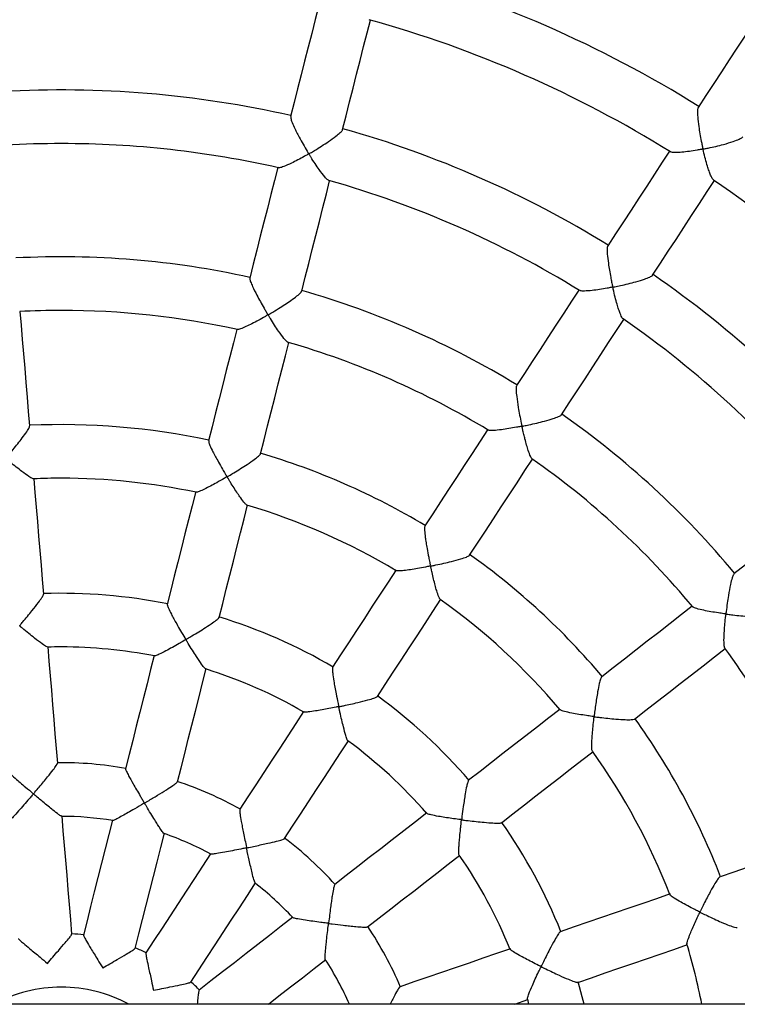
# Model space of a CAD drawing. Units: millimetres. Extents: x 69230 to 85914, y 53306 to 66444.
# Drawn here: x 75604 to 75818, y 58000 to 58294 of the extents above; entities that cross this region are included whole.
import ezdxf

# ---------------------------------------------------------------- set-up
doc = ezdxf.new("R2010")
doc.units = ezdxf.units.MM
doc.header["$LTSCALE"] = 100
doc.layers.add('TIPTAP', color=6, linetype='Continuous')
doc.layers.add('TIPTAP_DIM', color=9, linetype='Continuous')

# ---------------------------------------------------------------- blocks, each defined once
blk = doc.blocks.new('K115TL AL_top')
at = {"layer": 'TIPTAP'}
for p, q in [((-1304.67, 38), (-1300.75, 39.35)), ((-1300.92, 39.4), (-1300.53, 38)), ((0, 38), (-2706.58, 38))]:
    blk.add_line(p, q, dxfattribs=at)
at = {"layer": 'TIPTAP', "flags": 128}
for points in [[(-1363.28, 335.53), (-1364.25, 331.73), (-1365.29, 327.61), (-1366.33, 323.49), (-1367.38, 319.36), (-1368.42, 315.23), (-1369.47, 311.1), (-1370.52, 306.97), (-1371.56, 302.83)], [(-1231.65, 333.53), (-1233.74, 330.32), (-1236.05, 326.79), (-1238.36, 323.26), (-1240.67, 319.73), (-1242.98, 316.19), (-1245.29, 312.65), (-1247.61, 309.11), (-1249.92, 305.56)], [(-1356.05, 298.92), (-1355, 303.05), (-1353.96, 307.18), (-1352.91, 311.31), (-1351.87, 315.44), (-1350.82, 319.56), (-1349.78, 323.69), (-1348.74, 327.8), (-1347.77, 331.6)], [(-1258.49, 292.44), (-1260.64, 289.16), (-1262.96, 285.6), (-1265.29, 282.04), (-1267.61, 278.48), (-1269.94, 274.92), (-1272.27, 271.35), (-1274.61, 267.78), (-1276.94, 264.21)], [(-1375.43, 287.59), (-1376.41, 283.71), (-1377.46, 279.56), (-1378.51, 275.41), (-1379.56, 271.25), (-1380.62, 267.09), (-1381.67, 262.93), (-1382.72, 258.77), (-1383.78, 254.6)], [(-1368.26, 250.69), (-1367.21, 254.85), (-1366.16, 259.01), (-1365.1, 263.17), (-1364.05, 267.33), (-1363, 271.48), (-1361.95, 275.63), (-1360.9, 279.78), (-1359.92, 283.66)], [(-1263.54, 255.47), (-1261.21, 259.04), (-1258.87, 262.61), (-1256.54, 266.17), (-1254.22, 269.74), (-1251.89, 273.3), (-1249.57, 276.86), (-1247.24, 280.41), (-1245.1, 283.69)], [(-1285.55, 251.04), (-1287.73, 247.69), (-1290.08, 244.1), (-1292.42, 240.52), (-1294.76, 236.93), (-1297.11, 233.34), (-1299.46, 229.74), (-1301.81, 226.15), (-1304.16, 222.55)], [(-1449.42, 210.51), (-1449.77, 214.81), (-1450.13, 219.11), (-1450.49, 223.41), (-1450.84, 227.71), (-1451.2, 232.01), (-1451.55, 236.3), (-1451.91, 240.59), (-1452.25, 244.66)], [(-1290.75, 213.81), (-1288.4, 217.41), (-1286.06, 221), (-1283.71, 224.59), (-1281.37, 228.18), (-1279.02, 231.77), (-1276.68, 235.35), (-1274.34, 238.93), (-1272.15, 242.28)], [(-1387.65, 239.31), (-1388.66, 235.34), (-1389.71, 231.16), (-1390.77, 226.99), (-1391.83, 222.81), (-1392.89, 218.63), (-1393.95, 214.45), (-1395.01, 210.26), (-1396.07, 206.08)], [(-1380.55, 202.16), (-1379.49, 206.35), (-1378.43, 210.54), (-1377.37, 214.72), (-1376.31, 218.9), (-1375.26, 223.08), (-1374.2, 227.26), (-1373.14, 231.43), (-1372.14, 235.38)], [(-1312.79, 209.34), (-1315.02, 205.93), (-1317.37, 202.32), (-1319.73, 198.71), (-1322.09, 195.1), (-1324.45, 191.49), (-1326.81, 187.88), (-1329.17, 184.26), (-1331.53, 180.64)], [(-1318.14, 171.89), (-1315.78, 175.5), (-1313.42, 179.12), (-1311.06, 182.73), (-1308.7, 186.34), (-1306.35, 189.94), (-1303.99, 193.55), (-1301.64, 197.15), (-1299.39, 200.59)], [(-1445.26, 160.31), (-1445.62, 164.64), (-1445.97, 168.97), (-1446.33, 173.3), (-1446.69, 177.62), (-1447.05, 181.95), (-1447.41, 186.27), (-1447.77, 190.59), (-1448.11, 194.72)], [(-1399.91, 190.89), (-1400.98, 186.69), (-1402.04, 182.49), (-1403.1, 178.29), (-1404.17, 174.09), (-1405.23, 169.89), (-1406.3, 165.68), (-1407.36, 161.47), (-1408.43, 157.26)], [(-1392.91, 153.35), (-1391.85, 157.56), (-1390.78, 161.76), (-1389.72, 165.96), (-1388.66, 170.16), (-1387.59, 174.36), (-1386.53, 178.56), (-1385.47, 182.75), (-1384.41, 186.95)], [(-1212.4, 187.28), (-1215.56, 184.83), (-1218.94, 182.2), (-1222.32, 179.57), (-1225.7, 176.93), (-1229.09, 174.3), (-1232.47, 171.66), (-1235.86, 169.02), (-1239.25, 166.39)], [(-1340.11, 167.53), (-1342.47, 163.91), (-1344.83, 160.29), (-1347.2, 156.67), (-1349.57, 153.04), (-1351.93, 149.42), (-1354.3, 145.79), (-1356.67, 142.17), (-1359.04, 138.54)], [(-1345.68, 129.74), (-1343.31, 133.37), (-1340.94, 137), (-1338.56, 140.63), (-1336.19, 144.26), (-1333.82, 147.89), (-1331.45, 151.52), (-1329.09, 155.14), (-1326.72, 158.76)], [(-1251.71, 156.69), (-1254.93, 154.18), (-1258.33, 151.54), (-1261.72, 148.89), (-1265.13, 146.25), (-1268.53, 143.6), (-1271.93, 140.95), (-1275.34, 138.3), (-1278.74, 135.65)], [(-1441.08, 109.89), (-1441.44, 114.24), (-1441.8, 118.59), (-1442.16, 122.93), (-1442.52, 127.28), (-1442.88, 131.62), (-1443.24, 135.97), (-1443.6, 140.31), (-1443.96, 144.65)], [(-1268.93, 123.01), (-1265.52, 125.67), (-1262.11, 128.32), (-1258.7, 130.97), (-1255.3, 133.62), (-1251.9, 136.27), (-1248.49, 138.92), (-1245.09, 141.56), (-1241.88, 144.07)], [(-1412.29, 142.01), (-1413.36, 137.79), (-1414.43, 133.57), (-1415.5, 129.34), (-1416.57, 125.12), (-1417.64, 120.89), (-1418.71, 116.67), (-1419.78, 112.44), (-1420.85, 108.21)], [(-1405.34, 104.29), (-1404.27, 108.52), (-1403.19, 112.75), (-1402.12, 116.98), (-1401.05, 121.21), (-1399.98, 125.43), (-1398.91, 129.66), (-1397.84, 133.88), (-1396.78, 138.1)], [(-1367.69, 125.31), (-1370.06, 121.67), (-1372.44, 118.03), (-1374.82, 114.39), (-1377.21, 110.74), (-1379.59, 107.09), (-1381.97, 103.45), (-1384.35, 99.8), (-1386.74, 96.15)], [(-1291.25, 125.91), (-1294.52, 123.37), (-1297.94, 120.71), (-1301.35, 118.05), (-1304.77, 115.39), (-1308.19, 112.73), (-1311.6, 110.07), (-1315.02, 107.41), (-1318.45, 104.75)], [(-1373.36, 87.38), (-1370.97, 91.03), (-1368.58, 94.69), (-1366.2, 98.34), (-1363.81, 101.99), (-1361.43, 105.64), (-1359.04, 109.29), (-1356.66, 112.94), (-1354.28, 116.58)], [(-1308.65, 92.09), (-1305.23, 94.76), (-1301.8, 97.43), (-1298.38, 100.09), (-1294.95, 102.76), (-1291.53, 105.42), (-1288.11, 108.08), (-1284.69, 110.74), (-1281.42, 113.29)], [(-1436.85, 58.82), (-1437.21, 63.24), (-1437.58, 67.65), (-1437.94, 72.06), (-1438.31, 76.48), (-1438.67, 80.89), (-1439.04, 85.29), (-1439.41, 89.7), (-1439.77, 94.11)], [(-1330.91, 95.04), (-1334.34, 92.37), (-1337.78, 89.7), (-1341.22, 87.02), (-1344.65, 84.35), (-1348.09, 81.67), (-1351.53, 79), (-1354.97, 76.32), (-1358.41, 73.64)], [(-1424.74, 92.86), (-1425.82, 88.58), (-1426.91, 84.29), (-1427.99, 80.01), (-1429.08, 75.72), (-1430.16, 71.43), (-1431.25, 67.14), (-1432.34, 62.85), (-1433.42, 58.55)], [(-1417.92, 54.61), (-1416.83, 58.91), (-1415.74, 63.2), (-1414.65, 67.5), (-1413.57, 71.79), (-1412.48, 76.08), (-1411.39, 80.37), (-1410.31, 84.66), (-1409.22, 88.95)], [(-1210.87, 87.12), (-1214.93, 85.72), (-1219, 84.33), (-1223.06, 82.93), (-1227.13, 81.54), (-1231.2, 80.14), (-1235.27, 78.74), (-1239.34, 77.34), (-1243.42, 75.95)], [(-1395.46, 82.8), (-1397.87, 79.11), (-1400.28, 75.42), (-1402.7, 71.72), (-1405.11, 68.03), (-1407.52, 64.33), (-1409.94, 60.64), (-1412.35, 56.94), (-1414.77, 53.25)], [(-1348.6, 61), (-1345.16, 63.68), (-1341.71, 66.36), (-1338.27, 69.04), (-1334.83, 71.72), (-1331.39, 74.4), (-1327.95, 77.07), (-1324.52, 79.75), (-1321.08, 82.42)], [(-1401.38, 44.48), (-1398.96, 48.19), (-1396.54, 51.9), (-1394.11, 55.61), (-1391.69, 59.31), (-1389.27, 63.02), (-1386.85, 66.72), (-1384.44, 70.42), (-1382.02, 74.12)], [(-1258.31, 70.83), (-1262.4, 69.43), (-1266.49, 68.02), (-1270.59, 66.62), (-1274.68, 65.21), (-1278.78, 63.81), (-1282.88, 62.4), (-1286.97, 60.99), (-1291.08, 59.58)], [(-1370.91, 63.91), (-1374.4, 61.19), (-1377.89, 58.48), (-1381.38, 55.76), (-1384.87, 53.04), (-1388.37, 50.33), (-1391.86, 47.61), (-1395.35, 44.89), (-1398.85, 42.17)], [(-1305.98, 54.47), (-1310.09, 53.06), (-1314.2, 51.65), (-1318.32, 50.23), (-1322.43, 48.82), (-1326.55, 47.41), (-1330.67, 45.99), (-1334.79, 44.58), (-1338.91, 43.16)], [(-1285.88, 44.45), (-1281.78, 45.86), (-1277.67, 47.27), (-1273.57, 48.68), (-1269.47, 50.08), (-1265.37, 51.49), (-1261.27, 52.9), (-1257.18, 54.3), (-1253.09, 55.71)], [(-1378.15, 38), (-1375.05, 40.42), (-1371.56, 43.13), (-1368.07, 45.85), (-1364.57, 48.57), (-1361.08, 51.28)], [(-1284.01, 38), (-1284.54, 40.1), (-1285.77, 44.6)]]:
    blk.add_lwpolyline(points, dxfattribs=at)
at = {"layer": 'TIPTAP'}
for radius, start, end in [(500, 25.2474, 154.7526), (420, 90, 174.809), (420, 5.191, 90), (360.19, 58.1148, 74.5168), (344.19, 58.1189, 74.5112), (310.75, 77.2647, 93.2616), (310.75, 58.3173, 74.3143), (294.75, 90, 93.2315), (294.75, 77.2915, 90), (294.75, 58.3437, 74.2855), (344.19, 39.1704, 55.5638), (260.96, 77.5462, 92.9801), (310.75, 39.37, 55.3669), (260.96, 58.5988, 74.0328), (244.96, 90, 92.9099), (244.96, 77.6105, 90), (294.75, 39.3955, 55.3359), (244.96, 58.662, 73.9663), (260.96, 39.6514, 55.0854), (210.89, 77.9635, 92.5628), (210.89, 59.0162, 73.6501), (244.96, 39.7127, 55.0214), (194.89, 90, 92.4325), (194.89, 78.088, 90), (194.89, 59.1394, 73.4904), (210.89, 40.0265, 54.7076), (160.55, 78.595, 91.9177), (194.89, 40.1945, 54.5432), (160.55, 59.6446, 72.9713), (144.55, 90, 91.5973), (144.55, 78.9065, 90), (244.96, 20.7653, 36.0709), (144.55, 59.9591, 72.6545), (160.55, 40.6936, 54.0242), (210.89, 21.1214, 35.7594), (144.55, 41.0112, 53.7125), (194.89, 21.2504, 35.585), (110, 79.9221, 90.6136), (110, 60.9455, 71.6759), (94, 80.5916, 90), (160.55, 21.76, 35.0756), (94, 61.683, 70.9593), (110, 42.0096, 52.7187), (144.55, 22.0632, 34.7666), (94, 42.7204, 52.0242), (59, 83.4906, 86.9746), (110, 23.052, 33.7716), (194.89, 11.2439, 16.6488), (59, 64.5437, 68.0297), (94, 23.7835, 33.073), (59, 45.5968, 49.0844), (43, 90, 117.9055), (43, 62.0945, 90)]:
    blk.add_arc((-1440, 0), radius, start, end, dxfattribs=at)
for points, knots in [([(-1371.51, 302.78), (-1371.53, 302.69), (-1371.59, 302.47), (-1371.26, 301.38), (-1370.44, 299.43), (-1369.2, 296.99), (-1367.85, 294.55), (-1366.96, 293.04), (-1366.44, 292.17), (-1366.32, 291.96), (-1366.26, 291.85), (-1366.24, 291.78), (-1366.24, 291.73), (-1366.25, 291.68), (-1366.34, 291.58), (-1366.78, 291.33), (-1367.83, 290.72), (-1369.46, 289.84), (-1371.59, 288.76), (-1373.5, 287.91), (-1374.81, 287.48), (-1375.06, 287.56), (-1375.14, 287.58)], [0, 0, 0, 0, 0.039945, 0.108457, 0.201065, 0.327285, 0.411729, 0.498586, 0.512536, 0.519957, 0.524041, 0.526431, 0.527966, 0.529513, 0.531717, 0.54205, 0.582983, 0.66501, 0.749093, 0.8691, 0.957503, 1, 1, 1, 1]), ([(-1249.89, 305.49), (-1249.94, 305.44), (-1250.08, 305.27), (-1250.15, 304.31), (-1250.1, 302.51), (-1249.83, 300.16), (-1249.43, 297.65), (-1249.08, 295.79), (-1248.82, 294.5), (-1248.68, 293.85), (-1248.61, 293.5), (-1248.57, 293.31), (-1248.57, 293.2), (-1248.58, 293.16), (-1248.62, 293.13), (-1248.75, 293.07), (-1249.31, 292.96), (-1250.63, 292.71), (-1252.62, 292.41), (-1254.96, 292.13), (-1256.87, 292.04), (-1258.02, 292.12), (-1258.16, 292.28), (-1258.19, 292.31)], [0, 0, 0, 0, 0.0304874, 0.0993786, 0.1735129, 0.2898399, 0.3689897, 0.4503802, 0.4909863, 0.5110219, 0.5214435, 0.5300844, 0.5318318, 0.5331988, 0.5345708, 0.5372823, 0.5490956, 0.5960905, 0.6863093, 0.7793726, 0.8883907, 0.9760027, 1, 1, 1, 1]), ([(-1360.16, 283.78), (-1360.25, 283.8), (-1360.52, 283.87), (-1361.5, 284.91), (-1362.84, 286.66), (-1364.27, 288.75), (-1365.19, 290.19), (-1365.75, 291.08), (-1365.91, 291.36), (-1366.03, 291.54), (-1366.03, 291.66), (-1366.01, 291.71), (-1365.89, 291.82), (-1365.35, 292.13), (-1364.14, 292.87), (-1362.3, 294), (-1360.12, 295.43), (-1358.12, 296.86), (-1356.74, 298.02), (-1356.1, 298.7), (-1356.11, 298.86), (-1356.11, 298.89)], [0, 0, 0, 0, 0.042531, 0.133847, 0.260451, 0.345879, 0.433752, 0.449861, 0.459781, 0.469743, 0.471264, 0.472796, 0.475755, 0.488653, 0.539988, 0.626509, 0.715726, 0.822309, 0.908743, 0.980603, 1, 1, 1, 1]), ([(-1245.34, 283.91), (-1245.42, 283.97), (-1245.68, 284.14), (-1246.17, 285.16), (-1246.7, 286.56), (-1247.23, 288.16), (-1247.78, 290.14), (-1248.22, 291.78), (-1248.41, 292.75), (-1248.46, 292.94), (-1248.43, 293.05), (-1248.39, 293.08), (-1248.28, 293.14), (-1247.79, 293.23), (-1246.56, 293.5), (-1244.64, 293.92), (-1242.07, 294.57), (-1239.58, 295.31), (-1237.7, 296.04), (-1236.72, 296.55), (-1236.64, 296.75), (-1236.61, 296.81)], [0, 0, 0, 0, 0.042018, 0.136539, 0.201563, 0.268409, 0.356115, 0.446331, 0.455865, 0.465434, 0.466841, 0.468255, 0.470431, 0.480881, 0.522344, 0.605444, 0.690753, 0.807637, 0.896947, 0.97058, 1, 1, 1, 1]), ([(-1276.91, 264.14), (-1276.94, 264.12), (-1277.06, 264.04), (-1277.12, 263.2), (-1277.07, 261.56), (-1276.81, 259.35), (-1276.44, 256.97), (-1276.09, 255.08), (-1275.81, 253.66), (-1275.64, 252.84), (-1275.55, 252.42), (-1275.51, 252.2), (-1275.5, 252.08), (-1275.5, 252.01), (-1275.51, 251.96), (-1275.55, 251.93), (-1275.67, 251.87), (-1276.19, 251.76), (-1277.47, 251.51), (-1279.41, 251.2), (-1281.79, 250.87), (-1283.79, 250.72), (-1285.05, 250.75), (-1285.23, 250.9), (-1285.28, 250.94)], [0, 0, 0, 0, 0.0196314, 0.0884387, 0.1605847, 0.2713998, 0.3470205, 0.4247796, 0.4746433, 0.5006429, 0.5137086, 0.5206854, 0.5245394, 0.5268176, 0.5283094, 0.5298138, 0.5321267, 0.5431409, 0.5868434, 0.6744369, 0.7646227, 0.8765311, 0.9640584, 1, 1, 1, 1]), ([(-1383.72, 254.55), (-1383.74, 254.5), (-1383.81, 254.35), (-1383.53, 253.48), (-1382.86, 251.87), (-1381.82, 249.79), (-1380.61, 247.57), (-1379.67, 245.93), (-1379, 244.79), (-1378.67, 244.24), (-1378.52, 243.98), (-1378.45, 243.84), (-1378.41, 243.76), (-1378.4, 243.7), (-1378.41, 243.66), (-1378.46, 243.59), (-1378.69, 243.43), (-1379.63, 242.88), (-1381.19, 242.01), (-1383.15, 240.97), (-1385.03, 240.05), (-1386.5, 239.45), (-1387.37, 239.18), (-1387.43, 239.29), (-1387.43, 239.3)], [0, 0, 0, 0, 0.0312918, 0.0993872, 0.1727281, 0.2875543, 0.3655028, 0.4456619, 0.486713, 0.5043475, 0.5134675, 0.5184192, 0.5212478, 0.5229781, 0.5243786, 0.5261278, 0.5317547, 0.5539532, 0.6429076, 0.725867, 0.8114962, 0.9087949, 0.9872489, 1, 1, 1, 1]), ([(-1272.34, 242.46), (-1272.43, 242.54), (-1272.69, 242.75), (-1273.16, 243.84), (-1273.68, 245.29), (-1274.18, 246.92), (-1274.72, 248.93), (-1275.14, 250.58), (-1275.33, 251.54), (-1275.36, 251.71), (-1275.35, 251.8), (-1275.33, 251.84), (-1275.29, 251.88), (-1275.12, 251.95), (-1274.4, 252.09), (-1272.93, 252.41), (-1270.8, 252.9), (-1268.33, 253.54), (-1266.03, 254.23), (-1264.4, 254.88), (-1263.62, 255.29), (-1263.6, 255.43), (-1263.6, 255.46)], [0, 0, 0, 0, 0.050401, 0.144237, 0.208902, 0.27538, 0.362572, 0.452261, 0.461285, 0.468721, 0.47052, 0.471934, 0.473355, 0.476745, 0.491861, 0.552132, 0.635965, 0.722324, 0.829235, 0.913852, 0.98517, 1, 1, 1, 1]), ([(-1372.33, 235.47), (-1372.42, 235.51), (-1372.69, 235.61), (-1373.65, 236.69), (-1374.96, 238.46), (-1376.37, 240.56), (-1377.28, 242.01), (-1377.85, 242.93), (-1378.04, 243.26), (-1378.18, 243.46), (-1378.2, 243.6), (-1378.19, 243.64), (-1378.14, 243.71), (-1377.89, 243.88), (-1376.9, 244.47), (-1375.29, 245.44), (-1373.28, 246.72), (-1371.35, 248.01), (-1369.7, 249.23), (-1368.55, 250.21), (-1368.39, 250.53), (-1368.33, 250.67)], [0, 0, 0, 0, 0.048066, 0.137756, 0.262157, 0.346443, 0.433132, 0.450642, 0.462267, 0.473919, 0.475565, 0.47696, 0.478741, 0.484664, 0.508039, 0.601766, 0.68059, 0.761914, 0.858438, 0.937259, 1, 1, 1, 1]), ([(-1304.12, 222.48), (-1304.16, 222.42), (-1304.28, 222.25), (-1304.29, 221.16), (-1304.11, 219.09), (-1303.71, 216.41), (-1303.22, 213.68), (-1302.87, 211.96), (-1302.66, 210.97), (-1302.62, 210.73), (-1302.6, 210.61), (-1302.6, 210.53), (-1302.62, 210.48), (-1302.65, 210.44), (-1302.77, 210.38), (-1303.29, 210.27), (-1304.55, 210.02), (-1306.48, 209.69), (-1308.88, 209.33), (-1310.93, 209.12), (-1312.28, 209.1), (-1312.49, 209.23), (-1312.57, 209.27)], [0, 0, 0, 0, 0.039583, 0.107693, 0.19952, 0.324442, 0.408, 0.493944, 0.507881, 0.515247, 0.519303, 0.521685, 0.523226, 0.52478, 0.527062, 0.537832, 0.580523, 0.666086, 0.754072, 0.867325, 0.954324, 1, 1, 1, 1]), ([(-1299.54, 200.75), (-1299.57, 200.75), (-1299.69, 200.76), (-1300.07, 201.53), (-1300.59, 202.93), (-1301.14, 204.79), (-1301.58, 206.42), (-1301.92, 207.77), (-1302.14, 208.69), (-1302.27, 209.29), (-1302.37, 209.71), (-1302.43, 210.03), (-1302.48, 210.23), (-1302.44, 210.35), (-1302.4, 210.39), (-1302.24, 210.46), (-1301.6, 210.59), (-1300.2, 210.9), (-1298.1, 211.37), (-1295.6, 211.99), (-1293.28, 212.66), (-1291.64, 213.27), (-1290.84, 213.65), (-1290.82, 213.78), (-1290.82, 213.81)], [0, 0, 0, 0, 0.018191, 0.086169, 0.189903, 0.262054, 0.33623, 0.388736, 0.418695, 0.439116, 0.454922, 0.464736, 0.474591, 0.47613, 0.47768, 0.480728, 0.494034, 0.547006, 0.63201, 0.719645, 0.824953, 0.91038, 0.981651, 1, 1, 1, 1]), ([(-1448.27, 194.75), (-1448.36, 194.75), (-1448.61, 194.76), (-1449.79, 195.47), (-1451.52, 196.71), (-1453.45, 198.2), (-1454.79, 199.27), (-1455.66, 200), (-1456.01, 200.28), (-1456.28, 200.52), (-1456.47, 200.66), (-1456.53, 200.78), (-1456.53, 200.83), (-1456.51, 200.9), (-1456.34, 201.13), (-1455.63, 201.97), (-1454.46, 203.38), (-1452.97, 205.21), (-1451.54, 207.05), (-1450.34, 208.72), (-1449.54, 210), (-1449.49, 210.33), (-1449.46, 210.47)], [0, 0, 0, 0, 0.047884, 0.13424, 0.253652, 0.335456, 0.419585, 0.440519, 0.456854, 0.467825, 0.478817, 0.480393, 0.481727, 0.48342, 0.489007, 0.51105, 0.599405, 0.678467, 0.760062, 0.856588, 0.935327, 1, 1, 1, 1]), ([(-1396.02, 206.03), (-1396.03, 205.94), (-1396.05, 205.71), (-1395.63, 204.59), (-1394.9, 203.05), (-1393.99, 201.32), (-1393.03, 199.56), (-1392.04, 197.84), (-1391.27, 196.53), (-1390.88, 195.88), (-1390.74, 195.63), (-1390.68, 195.5), (-1390.65, 195.42), (-1390.64, 195.37), (-1390.65, 195.32), (-1390.7, 195.26), (-1390.95, 195.09), (-1391.94, 194.5), (-1393.55, 193.59), (-1395.53, 192.52), (-1397.38, 191.57), (-1398.83, 190.93), (-1399.7, 190.62), (-1399.75, 190.72), (-1399.76, 190.74)], [0, 0, 0, 0, 0.0502584, 0.1183251, 0.212951, 0.2768947, 0.3426431, 0.4305372, 0.4847345, 0.5012997, 0.5096983, 0.5142556, 0.5168694, 0.5184826, 0.5198211, 0.5215523, 0.5274569, 0.5507711, 0.6442554, 0.7255888, 0.8095167, 0.9049214, 0.9819973, 1, 1, 1, 1]), ([(-1384.6, 186.9), (-1384.63, 186.9), (-1384.75, 186.88), (-1385.36, 187.54), (-1386.29, 188.75), (-1387.41, 190.37), (-1388.45, 191.97), (-1389.34, 193.37), (-1389.94, 194.35), (-1390.21, 194.79), (-1390.34, 195.03), (-1390.42, 195.16), (-1390.44, 195.25), (-1390.43, 195.3), (-1390.41, 195.35), (-1390.26, 195.47), (-1389.62, 195.85), (-1388.33, 196.63), (-1386.49, 197.76), (-1384.38, 199.12), (-1382.44, 200.45), (-1381.14, 201.48), (-1380.56, 202.03), (-1380.6, 202.13), (-1380.6, 202.14)], [0, 0, 0, 0, 0.025811, 0.092961, 0.195882, 0.26767, 0.341472, 0.41617, 0.449674, 0.463267, 0.471449, 0.477931, 0.479756, 0.481126, 0.482499, 0.48586, 0.500889, 0.560838, 0.64262, 0.726849, 0.831768, 0.915072, 0.985549, 1, 1, 1, 1]), ([(-1331.5, 180.59), (-1331.54, 180.51), (-1331.64, 180.32), (-1331.61, 179.18), (-1331.43, 177.54), (-1331.15, 175.65), (-1330.81, 173.67), (-1330.42, 171.66), (-1330.11, 170.1), (-1329.95, 169.33), (-1329.89, 169.05), (-1329.87, 168.9), (-1329.87, 168.81), (-1329.88, 168.76), (-1329.9, 168.72), (-1329.97, 168.67), (-1330.24, 168.6), (-1331.31, 168.38), (-1333.08, 168.04), (-1335.3, 167.67), (-1337.4, 167.36), (-1339.02, 167.22), (-1339.97, 167.21), (-1340, 167.32), (-1340, 167.34)], [0, 0, 0, 0, 0.046154, 0.11408, 0.20733, 0.270199, 0.334839, 0.426948, 0.483826, 0.500863, 0.509459, 0.514116, 0.516779, 0.518415, 0.519754, 0.521451, 0.527053, 0.549157, 0.637746, 0.720321, 0.805555, 0.901942, 0.979582, 1, 1, 1, 1]), ([(-1326.92, 158.79), (-1326.95, 158.79), (-1327.06, 158.81), (-1327.42, 159.62), (-1327.91, 161.07), (-1328.44, 162.95), (-1328.91, 164.79), (-1329.27, 166.31), (-1329.5, 167.36), (-1329.61, 167.83), (-1329.67, 168.16), (-1329.71, 168.37), (-1329.73, 168.49), (-1329.73, 168.56), (-1329.71, 168.61), (-1329.68, 168.65), (-1329.56, 168.71), (-1329.06, 168.82), (-1327.81, 169.09), (-1325.84, 169.52), (-1323.3, 170.13), (-1320.89, 170.77), (-1319.13, 171.36), (-1318.26, 171.74), (-1318.22, 171.87), (-1318.21, 171.9)], [0, 0, 0, 0, 0.0251522, 0.0922364, 0.1948733, 0.2664675, 0.3400697, 0.4149549, 0.4374264, 0.4544271, 0.4662962, 0.4731642, 0.4769994, 0.4792581, 0.4807238, 0.482203, 0.4843999, 0.4947949, 0.5360148, 0.6186191, 0.7035657, 0.8144399, 0.9013084, 0.9732368, 1, 1, 1, 1]), ([(-1239.24, 166.31), (-1239.3, 166.26), (-1239.47, 166.13), (-1239.84, 165.07), (-1240.35, 163.03), (-1240.85, 160.32), (-1241.27, 157.56), (-1241.49, 155.83), (-1241.61, 154.86), (-1241.65, 154.66), (-1241.67, 154.56), (-1241.7, 154.5), (-1241.73, 154.46), (-1241.78, 154.44), (-1241.97, 154.43), (-1242.68, 154.53), (-1244.14, 154.73), (-1246.18, 155.07), (-1248.47, 155.5), (-1250.31, 155.96), (-1251.4, 156.34), (-1251.49, 156.51), (-1251.51, 156.56)], [0, 0, 0, 0, 0.041742, 0.109902, 0.202434, 0.328501, 0.412613, 0.499131, 0.510622, 0.516776, 0.520212, 0.522257, 0.523709, 0.525164, 0.528487, 0.543193, 0.60181, 0.687772, 0.776345, 0.883369, 0.966914, 1, 1, 1, 1]), ([(-1444.04, 144.5), (-1444.18, 144.54), (-1444.5, 144.63), (-1445.85, 145.53), (-1447.7, 146.94), (-1449.75, 148.58), (-1451.1, 149.69), (-1451.91, 150.37), (-1452.14, 150.57), (-1452.28, 150.69), (-1452.35, 150.77), (-1452.39, 150.82), (-1452.41, 150.86), (-1452.4, 150.9), (-1452.35, 151.02), (-1452.05, 151.38), (-1451.3, 152.28), (-1450.12, 153.68), (-1448.5, 155.66), (-1446.93, 157.66), (-1445.8, 159.26), (-1445.28, 160.12), (-1445.31, 160.24), (-1445.33, 160.28)], [0, 0, 0, 0, 0.0632016, 0.152057, 0.2766217, 0.360957, 0.4476999, 0.4623653, 0.4726461, 0.4786, 0.4819298, 0.4838949, 0.4851815, 0.4864763, 0.4884598, 0.4978923, 0.5353057, 0.6102571, 0.6869264, 0.8056231, 0.8932101, 0.9659652, 1, 1, 1, 1]), ([(-1408.37, 157.22), (-1408.38, 157.16), (-1408.41, 157), (-1408.01, 156), (-1407.1, 154.16), (-1405.79, 151.77), (-1404.4, 149.35), (-1403.52, 147.88), (-1403.04, 147.06), (-1402.97, 146.93), (-1402.94, 146.85), (-1402.93, 146.8), (-1402.93, 146.76), (-1402.96, 146.71), (-1403.11, 146.59), (-1403.75, 146.22), (-1405.06, 145.45), (-1406.91, 144.4), (-1408.99, 143.25), (-1410.75, 142.36), (-1411.91, 141.86), (-1412.11, 141.89), (-1412.18, 141.9)], [0, 0, 0, 0, 0.043821, 0.111471, 0.203215, 0.327566, 0.410223, 0.495243, 0.503958, 0.508601, 0.511218, 0.512791, 0.513988, 0.515183, 0.518474, 0.533464, 0.5933, 0.67815, 0.765564, 0.870625, 0.952291, 1, 1, 1, 1]), ([(-1396.9, 137.98), (-1397.01, 138.06), (-1397.28, 138.23), (-1398.23, 139.49), (-1399.51, 141.39), (-1400.9, 143.58), (-1401.81, 145.05), (-1402.37, 145.98), (-1402.54, 146.27), (-1402.66, 146.48), (-1402.73, 146.6), (-1402.75, 146.69), (-1402.75, 146.72), (-1402.72, 146.77), (-1402.59, 146.88), (-1402.01, 147.22), (-1400.78, 147.97), (-1398.96, 149.08), (-1396.82, 150.42), (-1394.86, 151.72), (-1393.53, 152.71), (-1392.92, 153.24), (-1392.96, 153.32), (-1392.97, 153.34)], [0, 0, 0, 0, 0.062234, 0.150108, 0.27308, 0.356657, 0.442618, 0.458328, 0.470326, 0.47762, 0.48347, 0.485054, 0.486265, 0.487477, 0.490458, 0.50379, 0.556954, 0.639479, 0.724545, 0.827745, 0.911696, 0.9822, 1, 1, 1, 1]), ([(-1241.97, 144.25), (-1242.02, 144.35), (-1242.17, 144.61), (-1242.26, 146.09), (-1242.2, 148.34), (-1242.01, 150.9), (-1241.85, 152.61), (-1241.73, 153.66), (-1241.68, 153.98), (-1241.67, 154.19), (-1241.59, 154.29), (-1241.54, 154.31), (-1241.37, 154.33), (-1240.72, 154.24), (-1239.29, 154.07), (-1237.15, 153.84), (-1234.59, 153.62), (-1232.17, 153.5), (-1230.43, 153.54), (-1229.55, 153.65), (-1229.49, 153.76), (-1229.47, 153.79)], [0, 0, 0, 0, 0.050706, 0.1412381, 0.2670394, 0.3519656, 0.4393171, 0.4550752, 0.4648449, 0.4746574, 0.4761919, 0.4777366, 0.480797, 0.4941752, 0.5474233, 0.6323369, 0.7198777, 0.8251427, 0.9105206, 0.9817719, 1, 1, 1, 1]), ([(-1359.05, 138.51), (-1359.05, 138.51), (-1359.13, 138.53), (-1359.13, 137.92), (-1359.03, 136.6), (-1358.75, 134.67), (-1358.38, 132.55), (-1357.95, 130.31), (-1357.58, 128.51), (-1357.34, 127.32), (-1357.29, 127.06), (-1357.27, 126.92), (-1357.27, 126.85), (-1357.27, 126.8), (-1357.3, 126.76), (-1357.36, 126.72), (-1357.6, 126.66), (-1358.54, 126.46), (-1360.16, 126.14), (-1362.24, 125.75), (-1364.4, 125.39), (-1366.23, 125.14), (-1367.41, 125.06), (-1367.56, 125.15), (-1367.61, 125.18)], [0, 0, 0, 0, 0.001531, 0.070327, 0.139447, 0.240367, 0.308808, 0.379181, 0.481474, 0.497449, 0.505138, 0.50928, 0.511646, 0.513097, 0.514281, 0.515771, 0.520667, 0.539977, 0.617306, 0.694661, 0.774045, 0.876874, 0.957086, 1, 1, 1, 1]), ([(-1278.74, 135.59), (-1278.76, 135.6), (-1278.85, 135.61), (-1279.1, 134.93), (-1279.5, 133.5), (-1279.9, 131.45), (-1280.27, 129.18), (-1280.57, 127.15), (-1280.78, 125.56), (-1280.91, 124.58), (-1280.96, 124.21), (-1280.99, 124.03), (-1281.01, 123.93), (-1281.04, 123.87), (-1281.07, 123.84), (-1281.12, 123.81), (-1281.31, 123.8), (-1282.03, 123.9), (-1283.5, 124.1), (-1285.58, 124.42), (-1287.89, 124.83), (-1289.79, 125.25), (-1290.94, 125.6), (-1291.05, 125.76), (-1291.09, 125.81)], [0, 0, 0, 0, 0.01236, 0.080801, 0.151246, 0.257241, 0.329419, 0.403636, 0.473434, 0.49617, 0.506879, 0.512586, 0.51578, 0.517683, 0.519059, 0.520437, 0.523734, 0.538445, 0.597091, 0.682489, 0.770475, 0.876538, 0.959188, 1, 1, 1, 1]), ([(-1354.44, 116.53), (-1354.51, 116.61), (-1354.69, 116.82), (-1355.16, 118.22), (-1355.73, 120.34), (-1356.32, 122.77), (-1356.71, 124.46), (-1356.95, 125.56), (-1357.04, 125.98), (-1357.1, 126.27), (-1357.13, 126.46), (-1357.14, 126.56), (-1357.14, 126.63), (-1357.13, 126.67), (-1357.1, 126.7), (-1356.99, 126.76), (-1356.53, 126.85), (-1355.4, 127.1), (-1353.63, 127.48), (-1351.14, 128.05), (-1348.66, 128.67), (-1346.77, 129.23), (-1345.82, 129.6), (-1345.77, 129.72), (-1345.76, 129.76)], [0, 0, 0, 0, 0.056837, 0.14279, 0.262509, 0.344552, 0.428929, 0.448503, 0.463185, 0.473518, 0.479507, 0.482855, 0.48483, 0.486118, 0.487415, 0.489382, 0.498711, 0.535711, 0.609829, 0.685612, 0.805016, 0.892567, 0.965301, 1, 1, 1, 1]), ([(-1281.49, 113.42), (-1281.54, 113.53), (-1281.67, 113.82), (-1281.71, 115.37), (-1281.59, 117.66), (-1281.38, 120.24), (-1281.2, 121.96), (-1281.08, 123.02), (-1281.03, 123.35), (-1281.01, 123.56), (-1280.94, 123.66), (-1280.9, 123.69), (-1280.76, 123.71), (-1280.23, 123.64), (-1278.93, 123.49), (-1276.87, 123.25), (-1274.26, 123.01), (-1271.8, 122.84), (-1269.99, 122.83), (-1269.07, 122.91), (-1269.01, 123.01), (-1268.99, 123.04)], [0, 0, 0, 0, 0.057848, 0.147463, 0.272383, 0.356825, 0.443678, 0.4592, 0.469212, 0.479256, 0.48081, 0.482378, 0.484615, 0.495293, 0.537631, 0.622499, 0.709946, 0.817788, 0.904185, 0.975753, 1, 1, 1, 1]), ([(-1439.87, 94.04), (-1439.93, 94.05), (-1440.07, 94.06), (-1440.94, 94.65), (-1442.27, 95.68), (-1443.91, 97.01), (-1445.79, 98.58), (-1447.33, 99.77), (-1448.22, 100.62), (-1448.25, 100.67), (-1448.27, 100.7), (-1448.27, 100.73), (-1448.25, 100.79), (-1448.12, 100.96), (-1447.57, 101.62), (-1446.17, 103.27), (-1444.25, 105.57), (-1442.48, 107.78), (-1441.49, 109.13), (-1441.06, 109.8), (-1441.12, 109.85), (-1441.13, 109.86)], [0, 0, 0, 0, 0.045349, 0.110597, 0.21443, 0.287822, 0.36327, 0.485829, 0.488781, 0.490483, 0.491541, 0.492437, 0.493629, 0.497905, 0.514785, 0.582382, 0.718706, 0.82501, 0.908673, 0.979475, 1, 1, 1, 1]), ([(-1456.97, 108.55), (-1456.98, 108.54), (-1457.04, 108.5), (-1456.58, 107.98), (-1455.54, 106.95), (-1454, 105.56), (-1452.27, 104.06), (-1450.52, 102.5), (-1449.11, 101.5), (-1448.44, 100.76), (-1448.42, 100.72), (-1448.42, 100.7), (-1448.43, 100.65), (-1448.51, 100.52), (-1448.9, 100.06), (-1449.82, 98.97), (-1451.22, 97.36), (-1452.86, 95.47), (-1454.29, 93.9), (-1455.29, 92.88), (-1455.53, 92.76), (-1455.64, 92.71)], [0, 0, 0, 0, 0.016843, 0.084872, 0.155434, 0.260659, 0.331656, 0.404659, 0.504068, 0.505994, 0.507156, 0.508057, 0.508956, 0.511566, 0.523566, 0.571471, 0.659446, 0.750163, 0.855031, 0.938208, 1, 1, 1, 1]), ([(-1420.79, 108.17), (-1420.81, 108.15), (-1420.86, 108.09), (-1420.55, 107.37), (-1419.84, 105.95), (-1418.77, 104.03), (-1417.56, 101.94), (-1416.61, 100.37), (-1415.88, 99.05), (-1415.4, 98.41), (-1415.26, 98.02), (-1415.26, 97.99), (-1415.27, 97.95), (-1415.33, 97.89), (-1415.62, 97.72), (-1416.77, 97.02), (-1418.5, 96.01), (-1420.55, 94.83), (-1422.33, 93.83), (-1423.73, 93.1), (-1424.57, 92.71), (-1424.61, 92.78), (-1424.62, 92.8)], [0, 0, 0, 0, 0.027589, 0.095216, 0.167127, 0.276552, 0.350286, 0.426111, 0.465589, 0.505294, 0.506862, 0.507864, 0.508875, 0.510297, 0.516947, 0.543271, 0.649021, 0.727294, 0.807979, 0.898784, 0.972307, 1, 1, 1, 1]), ([(-1409.33, 88.88), (-1409.33, 88.87), (-1409.36, 88.81), (-1409.76, 89.29), (-1410.43, 90.25), (-1411.3, 91.59), (-1412.22, 93.06), (-1413.33, 94.87), (-1414.24, 96.38), (-1414.78, 97.29), (-1414.93, 97.53), (-1415.04, 97.73), (-1415.12, 97.85), (-1415.12, 97.94), (-1415.11, 97.97), (-1415.04, 98.04), (-1414.73, 98.23), (-1413.48, 98.99), (-1411.29, 100.28), (-1408.7, 101.89), (-1406.77, 103.13), (-1405.6, 103.97), (-1405.45, 104.19), (-1405.39, 104.29)], [0, 0, 0, 0, 0.007706, 0.070297, 0.158087, 0.219718, 0.283066, 0.367609, 0.454569, 0.467346, 0.477477, 0.484086, 0.490717, 0.491752, 0.492797, 0.494306, 0.501518, 0.530112, 0.645141, 0.760501, 0.856835, 0.93475, 1, 1, 1, 1]), ([(-1318.46, 104.73), (-1318.46, 104.73), (-1318.53, 104.78), (-1318.73, 104.18), (-1319.07, 102.91), (-1319.42, 101), (-1319.76, 98.87), (-1320.08, 96.62), (-1320.32, 94.8), (-1320.48, 93.59), (-1320.51, 93.32), (-1320.54, 93.19), (-1320.56, 93.11), (-1320.58, 93.07), (-1320.62, 93.04), (-1320.69, 93.02), (-1320.93, 93.04), (-1321.88, 93.15), (-1323.48, 93.37), (-1325.55, 93.68), (-1327.7, 94.03), (-1329.54, 94.39), (-1330.72, 94.7), (-1330.84, 94.84), (-1330.89, 94.89)], [0, 0, 0, 0, 0.001064, 0.070205, 0.139305, 0.240177, 0.308584, 0.378922, 0.481186, 0.497329, 0.505076, 0.509247, 0.511626, 0.513084, 0.514265, 0.515751, 0.520567, 0.539569, 0.615653, 0.691762, 0.769781, 0.873944, 0.954756, 1, 1, 1, 1]), ([(-1386.72, 96.11), (-1386.75, 96.01), (-1386.8, 95.77), (-1386.66, 94.52), (-1386.37, 92.78), (-1386, 90.8), (-1385.62, 88.92), (-1385.24, 86.88), (-1384.84, 85.46), (-1384.77, 84.7), (-1384.78, 84.66), (-1384.79, 84.63), (-1384.82, 84.61), (-1384.96, 84.56), (-1385.5, 84.45), (-1386.86, 84.16), (-1388.93, 83.74), (-1391.42, 83.26), (-1393.54, 82.89), (-1395, 82.69), (-1395.28, 82.74), (-1395.41, 82.76)], [0, 0, 0, 0, 0.0605363, 0.1288995, 0.2251519, 0.2897679, 0.3562097, 0.4293134, 0.5039894, 0.5059944, 0.5071977, 0.5081031, 0.5090123, 0.5114441, 0.5225033, 0.5666034, 0.655033, 0.7462175, 0.8523958, 0.9361912, 1, 1, 1, 1]), ([(-1321.24, 82.44), (-1321.24, 82.44), (-1321.32, 82.42), (-1321.37, 83.08), (-1321.36, 84.3), (-1321.26, 85.94), (-1321.11, 87.65), (-1320.95, 89.44), (-1320.75, 90.95), (-1320.69, 92.03), (-1320.63, 92.6), (-1320.51, 92.87), (-1320.48, 92.9), (-1320.44, 92.93), (-1320.27, 92.93), (-1319.64, 92.85), (-1318.23, 92.69), (-1316.12, 92.44), (-1313.59, 92.19), (-1311.23, 92), (-1309.55, 91.96), (-1308.74, 92.01), (-1308.71, 92.1), (-1308.71, 92.12)], [0, 0, 0, 0, 0.0070466, 0.0713246, 0.1626309, 0.2262438, 0.291633, 0.3695674, 0.4261124, 0.4549303, 0.483397, 0.4849371, 0.4861605, 0.4873879, 0.4902518, 0.50297, 0.5536611, 0.6369158, 0.7227612, 0.8262532, 0.9105372, 0.9811608, 1, 1, 1, 1]), ([(-1382.13, 74.13), (-1382.17, 74.17), (-1382.28, 74.27), (-1382.6, 75.26), (-1383.02, 76.89), (-1383.5, 78.94), (-1384.01, 81.34), (-1384.5, 83.23), (-1384.68, 84.45), (-1384.68, 84.51), (-1384.68, 84.55), (-1384.66, 84.57), (-1384.61, 84.61), (-1384.4, 84.66), (-1383.56, 84.84), (-1381.47, 85.28), (-1378.57, 85.91), (-1375.81, 86.56), (-1374.17, 87.02), (-1373.4, 87.3), (-1373.41, 87.38), (-1373.42, 87.39)], [0, 0, 0, 0, 0.045338, 0.110531, 0.214201, 0.287486, 0.362825, 0.485935, 0.488899, 0.490608, 0.491669, 0.492564, 0.493749, 0.497974, 0.514652, 0.581438, 0.71608, 0.823109, 0.907119, 0.978061, 1, 1, 1, 1]), ([(-1358.4, 73.59), (-1358.45, 73.52), (-1358.57, 73.35), (-1358.84, 72.2), (-1359.12, 70.53), (-1359.41, 68.6), (-1359.66, 66.68), (-1359.99, 64.54), (-1360.05, 62.95), (-1360.27, 62.17), (-1360.29, 62.14), (-1360.31, 62.12), (-1360.37, 62.1), (-1360.56, 62.11), (-1361.31, 62.2), (-1362.83, 62.4), (-1364.98, 62.69), (-1367.37, 63.03), (-1369.37, 63.35), (-1370.67, 63.62), (-1370.85, 63.74), (-1370.92, 63.79)], [0, 0, 0, 0, 0.0549436, 0.1230163, 0.2173812, 0.2805653, 0.3455345, 0.4240152, 0.5044891, 0.5062685, 0.5073623, 0.5082547, 0.5093923, 0.5131517, 0.5279916, 0.5873573, 0.6725095, 0.760231, 0.8644547, 0.9449457, 1, 1, 1, 1]), ([(-1243.44, 75.91), (-1243.45, 75.92), (-1243.52, 75.98), (-1243.95, 75.45), (-1244.76, 74.3), (-1245.78, 72.55), (-1246.84, 70.6), (-1247.77, 68.8), (-1248.52, 67.31), (-1249, 66.32), (-1249.21, 65.9), (-1249.31, 65.71), (-1249.38, 65.61), (-1249.42, 65.55), (-1249.46, 65.52), (-1249.51, 65.52), (-1249.65, 65.54), (-1250.13, 65.78), (-1251.32, 66.37), (-1253.1, 67.31), (-1255.26, 68.48), (-1257.05, 69.55), (-1258.17, 70.34), (-1258.28, 70.56), (-1258.32, 70.65)], [0, 0, 0, 0, 0.005518, 0.074478, 0.14423, 0.247682, 0.318122, 0.390552, 0.461994, 0.492015, 0.50473, 0.511403, 0.515085, 0.517268, 0.518707, 0.520155, 0.522438, 0.533359, 0.576704, 0.663588, 0.753064, 0.862874, 0.948751, 1, 1, 1, 1]), ([(-1253.23, 55.85), (-1253.25, 55.87), (-1253.33, 55.97), (-1253.11, 56.84), (-1252.6, 58.3), (-1251.85, 60.12), (-1251.09, 61.87), (-1250.39, 63.38), (-1249.91, 64.4), (-1249.69, 64.87), (-1249.57, 65.1), (-1249.49, 65.24), (-1249.43, 65.3), (-1249.39, 65.32), (-1249.33, 65.33), (-1249.15, 65.27), (-1248.48, 64.94), (-1247.11, 64.29), (-1245.15, 63.36), (-1242.87, 62.34), (-1240.71, 61.45), (-1239.13, 60.92), (-1238.35, 60.74), (-1238.29, 60.82), (-1238.28, 60.84)], [0, 0, 0, 0, 0.0265275, 0.0937409, 0.1969305, 0.2689034, 0.3428948, 0.4173353, 0.4502038, 0.4636276, 0.4716685, 0.4779491, 0.4798118, 0.481182, 0.4825548, 0.4859451, 0.5011385, 0.5617408, 0.6433056, 0.7273064, 0.8321082, 0.9153405, 0.9857857, 1, 1, 1, 1]), ([(-1361.2, 51.31), (-1361.21, 51.31), (-1361.28, 51.28), (-1361.29, 51.94), (-1361.23, 53.15), (-1361.08, 54.78), (-1360.9, 56.56), (-1360.66, 58.71), (-1360.45, 60.46), (-1360.32, 61.48), (-1360.29, 61.71), (-1360.27, 61.85), (-1360.25, 61.93), (-1360.23, 61.98), (-1360.21, 62.01), (-1360.19, 62.03), (-1360.09, 62.04), (-1359.74, 61.99), (-1358.32, 61.83), (-1356.28, 61.57), (-1353.93, 61.31), (-1351.89, 61.1), (-1350.11, 60.96), (-1348.88, 60.93), (-1348.72, 61.01), (-1348.66, 61.04)], [0, 0, 0, 0, 0.011372, 0.073986, 0.163041, 0.225707, 0.290116, 0.375466, 0.46326, 0.474281, 0.482125, 0.486683, 0.48923, 0.490729, 0.491706, 0.49269, 0.49417, 0.501199, 0.529057, 0.641084, 0.710129, 0.781199, 0.87217, 0.947698, 1, 1, 1, 1]), ([(-1444.15, 50.11), (-1444.15, 50.12), (-1443.61, 50.75), (-1442.51, 52.04), (-1440.69, 54.14), (-1438.93, 56.18), (-1437.61, 57.76), (-1436.92, 58.64), (-1436.92, 58.76), (-1436.92, 58.8)], [0, 0, 0, 0, 0.001209, 0.168804, 0.341286, 0.573433, 0.754751, 0.904621, 1, 1, 1, 1]), ([(-1291.08, 59.51), (-1291.13, 59.5), (-1291.26, 59.46), (-1291.84, 58.64), (-1292.86, 56.94), (-1294.1, 54.61), (-1295.34, 52.19), (-1296.11, 50.62), (-1296.57, 49.7), (-1296.69, 49.46), (-1296.76, 49.34), (-1296.8, 49.28), (-1296.84, 49.25), (-1296.87, 49.24), (-1296.95, 49.24), (-1297.19, 49.34), (-1298.09, 49.78), (-1299.62, 50.55), (-1301.56, 51.56), (-1303.48, 52.6), (-1305.03, 53.51), (-1305.94, 54.13), (-1305.97, 54.27), (-1305.98, 54.32)], [0, 0, 0, 0, 0.038211, 0.105757, 0.195744, 0.317232, 0.398468, 0.482022, 0.497646, 0.505214, 0.509298, 0.511634, 0.513072, 0.514254, 0.515767, 0.520843, 0.54087, 0.621097, 0.701352, 0.783935, 0.883793, 0.962671, 1, 1, 1, 1]), ([(-1452.73, 57.5), (-1452.75, 57.5), (-1452.81, 57.48), (-1452.32, 56.99), (-1451.24, 56.03), (-1449.67, 54.71), (-1447.93, 53.28), (-1446.17, 51.81), (-1444.89, 50.74), (-1444.16, 50.12), (-1444.15, 50.11)], [0, 0, 0, 0, 0.037205, 0.1755, 0.318636, 0.52594, 0.663573, 0.805115, 0.998793, 1, 1, 1, 1]), ([(-1433.37, 58.52), (-1433.39, 58.52), (-1433.45, 58.52), (-1433.15, 57.91), (-1432.44, 56.64), (-1431.38, 54.89), (-1430.2, 52.96), (-1429.01, 51), (-1428.15, 49.57), (-1427.66, 48.75), (-1427.66, 48.74)], [0, 0, 0, 0, 0.0372049, 0.1754982, 0.3186323, 0.5259403, 0.6635716, 0.8051108, 0.9987909, 1, 1, 1, 1]), ([(-1427.66, 48.74), (-1427.65, 48.75), (-1426.94, 49.17), (-1425.48, 50.03), (-1423.08, 51.44), (-1420.74, 52.79), (-1418.98, 53.85), (-1418.05, 54.47), (-1418.01, 54.58), (-1417.99, 54.62)], [0, 0, 0, 0, 0.001204, 0.168799, 0.341284, 0.573435, 0.75475, 0.90462, 1, 1, 1, 1]), ([(-1414.73, 53.2), (-1414.74, 53.2), (-1414.81, 53.23), (-1414.72, 52.54), (-1414.46, 51.12), (-1414.02, 49.11), (-1413.54, 46.91), (-1413.04, 44.67), (-1412.7, 43.04), (-1412.5, 42.1), (-1412.5, 42.1)], [0, 0, 0, 0, 0.037205, 0.175499, 0.318633, 0.525941, 0.663574, 0.805113, 0.998792, 1, 1, 1, 1]), ([(-1300.9, 39.41), (-1300.91, 39.52), (-1300.92, 39.79), (-1300.43, 41.19), (-1299.58, 43.22), (-1298.55, 45.52), (-1297.81, 47.08), (-1297.33, 48.1), (-1297.15, 48.47), (-1297.02, 48.73), (-1296.93, 48.9), (-1296.88, 48.99), (-1296.84, 49.04), (-1296.8, 49.06), (-1296.76, 49.07), (-1296.63, 49.04), (-1296.2, 48.83), (-1295.12, 48.32), (-1293.43, 47.5), (-1291.11, 46.42), (-1288.8, 45.4), (-1287, 44.71), (-1286.06, 44.42), (-1285.96, 44.49), (-1285.93, 44.51)], [0, 0, 0, 0, 0.057073, 0.143205, 0.263224, 0.345418, 0.429951, 0.44907, 0.463607, 0.473719, 0.479555, 0.48282, 0.484753, 0.486027, 0.487311, 0.489322, 0.498946, 0.53712, 0.613606, 0.691944, 0.808244, 0.895394, 0.967764, 1, 1, 1, 1]), ([(-1412.5, 42.1), (-1412.49, 42.1), (-1411.68, 42.27), (-1410.02, 42.61), (-1407.29, 43.15), (-1404.65, 43.68), (-1402.63, 44.11), (-1401.55, 44.39), (-1401.48, 44.48), (-1401.45, 44.51)], [0, 0, 0, 0, 0.0012046, 0.1688017, 0.341288, 0.5734351, 0.754749, 0.9046213, 1, 1, 1, 1]), ([(-1398.82, 42.11), (-1398.83, 42.12), (-1398.89, 42.16), (-1399.03, 41.48), (-1399.23, 40.15), (-1399.39, 38.77), (-1399.48, 38)], [0, 0, 0, 0, 0.0745889, 0.3518442, 0.6388057, 1, 1, 1, 1]), ([(-1338.92, 43.13), (-1338.92, 43.13), (-1338.96, 43.2), (-1339.32, 42.68), (-1340.03, 41.52), (-1340.93, 39.84), (-1341.6, 38.5), (-1341.86, 38)], [0, 0, 0, 0, 0.024797, 0.24661, 0.471777, 0.801305, 1, 1, 1, 1])]:
    blk.add_open_spline(points, degree=3, knots=knots, dxfattribs=at)

msp = doc.modelspace()

# ---------------------------------------------------------------- block references
at = {"layer": 'TIPTAP_DIM'}
msp.add_blockref('K115TL AL_top', (77056.29, 57962.34), dxfattribs=at)

doc.saveas('drawing.dxf')
